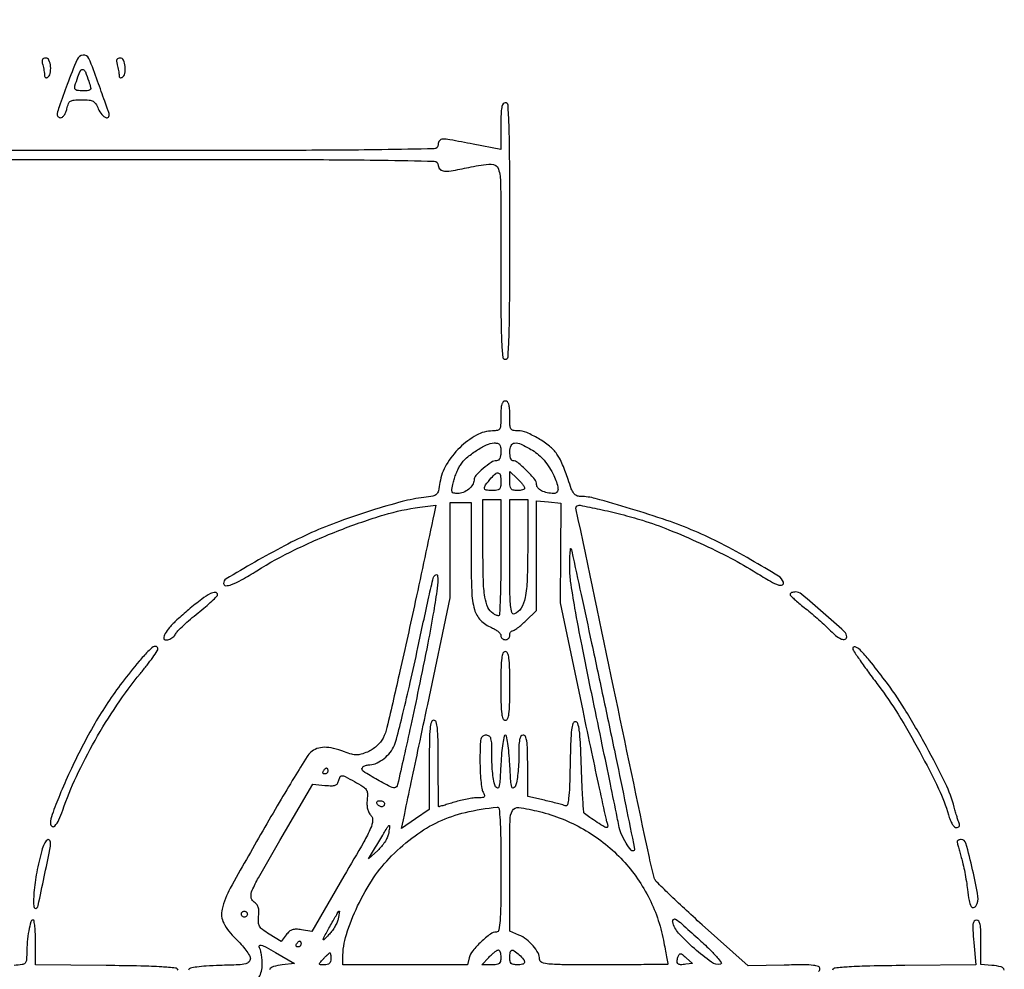
# Model space of a CAD drawing. Extents: x 3 to 208, y 2 to 295.
# Drawn here: x 85 to 113, y 76 to 103 of the extents above; entities that cross this region are included whole.
import ezdxf

# ---------------------------------------------------------------- set-up
doc = ezdxf.new("R2010")
doc.units = 0
doc.header["$MEASUREMENT"] = 0

msp = doc.modelspace()

# ---------------------------------------------------------------- linework, layer by layer
for points in [[(107.654167, 76.292695, 0.282399), (107.6958, 76.36053, 0.302814), (107.65067, 76.428215, 0.071937), (107.512556, 76.463632, 0.028099), (107.243886, 76.477404, 0.00377), (106.677482, 76.47032), (105.659165, 76.449903), (104.353198, 77.617233, -0.00401), (103.849804, 78.074504, -0.006035), (103.419005, 78.481924, -0.002683), (103.058826, 78.834654, -0.126716), (103.006879, 78.921632, -0.019701), (102.856476, 79.518349, -0.000155), (101.841002, 84.348923, -0.000015), (100.774721, 89.429765, -0.253274), (100.790297, 89.482097, -0.248934), (100.89099, 89.512963, -0.004742), (101.444847, 89.400698, -0.011331), (102.051655, 89.257252, -0.010956), (102.658234, 89.08499, -0.02095), (103.41294, 88.81759, -0.012176), (104.295929, 88.437218, -0.012144), (105.166894, 88.010684, -0.019421), (105.886196, 87.600253, 0.008806), (106.291515, 87.357433, 0.04603), (106.527735, 87.249059, 0.205336), (106.629799, 87.255897, 0.370878), (106.659454, 87.328338, 0.177626), (106.520125, 87.503003, 0.005751), (105.733936, 87.968278, 0.011905), (104.894733, 88.42572, 0.018062), (104.1426, 88.779018, 0.018285), (103.353355, 89.081921, 0.008831), (102.32315, 89.414453, 0.006253), (101.323385, 89.704166, 0.06749), (100.907194, 89.7606, -0.102055), (100.795129, 89.783714, -0.134212), (100.713881, 89.848566, -0.069379), (100.643103, 89.980691, -0.012307), (100.552273, 90.24705, 0.0149), (100.481775, 90.450328, 0.01296), (100.396173, 90.65885, 0.013142), (100.30884, 90.843521, 0.037005), (100.235195, 90.965824, 0.070398), (100.026786, 91.18662, 0.035252), (99.710028, 91.404823, 0.034913), (99.376672, 91.571207, 0.098603), (99.122617, 91.6218, -0.053465), (98.991731, 91.635836, -0.220442), (98.929811, 91.682674, -0.11271), (98.902682, 91.782725, -0.010077), (98.8974, 92.0448, 0.014068), (98.891542, 92.252957, 0.058865), (98.869905, 92.37615, 0.122766), (98.830313, 92.442838, 0.200296), (98.7705, 92.4678, 0.200296), (98.710687, 92.442838, 0.122766), (98.671095, 92.37615, 0.058865), (98.649458, 92.252957, 0.014068), (98.6436, 92.0448, -0.010032), (98.638298, 91.780576, -0.115847), (98.610748, 91.681335, -0.220125), (98.547609, 91.634717, -0.049209), (98.41095, 91.620408, 0.126764), (97.953586, 91.499638, 0.065969), (97.477908, 91.143925, 0.064223), (97.096322, 90.660977, 0.098205), (96.916551, 90.160162, -0.018331), (96.871534, 89.920285, -0.150149), (96.816822, 89.824781, -0.142477), (96.71669, 89.773988, -0.015963), (96.461672, 89.73428, 0.03365), (95.846491, 89.616083, 0.011696), (94.978391, 89.365999, 0.011849), (94.065049, 89.055631, 0.017244), (93.276956, 88.735586, 0.015142), (92.510024, 88.364623, 0.010393), (91.662596, 87.899923, 0.003535), (90.848579, 87.423585, 0.264492), (90.7758, 87.295627, 0.409678), (90.838694, 87.231749, 0.09508), (91.002939, 87.260633, 0.038991), (91.2876, 87.395208, 0.010069), (91.723516, 87.656327, -0.027645), (92.805379, 88.253765, -0.019466), (94.080144, 88.808349, -0.019697), (95.336228, 89.241446, -0.041306), (96.345833, 89.456722), (96.797566, 89.51464), (96.747906, 89.27807, -0.001362), (96.217598, 86.78557, -0.002684), (95.780191, 84.808436, -0.001218), (95.413461, 83.210007, -0.062402), (95.303381, 82.910864, -0.051984), (95.225936, 82.792946, -0.038881), (95.118456, 82.680479, -0.038286), (94.992642, 82.584074, -0.045407), (94.860329, 82.514088, -0.025094), (94.678689, 82.448689, -0.076557), (94.54933, 82.430115, -0.070066), (94.414128, 82.450564, -0.0187), (94.207469, 82.520753, 0.031586), (93.893531, 82.618436, 0.063525), (93.636157, 82.647285, 0.081632), (93.42487, 82.609239, 0.096473), (93.250293, 82.50615, 0.072177), (93.147601, 82.38446, 0.001965), (92.781093, 81.790541, 0.004032), (92.357745, 81.085736, 0.002749), (91.887321, 80.277935, 0.004037), (90.967509, 78.647984, 0.064525), (90.734776, 78.059877, 0.18654), (90.783379, 77.659788, 0.079998), (91.1142, 77.224058, -0.019185), (91.276155, 77.057263, -0.02381), (91.412944, 76.889725, -0.023153), (91.51233, 76.741543, -0.13697), (91.5372, 76.65246, -0.193179), (91.50022, 76.560317, -0.147971), (91.404805, 76.506485, -0.043979), (91.197597, 76.478982, -0.00401), (90.676921, 76.46021, 0.007237), (90.282896, 76.443456, 0.02177), (90.01517, 76.416459, 0.025935), (89.83591, 76.380887, 0.256094), (89.781571, 76.33035, 0.409589)], [(76.822942, 99.31679, -0.000244), (84.2193, 99.3204, -0.00017), (92.62051, 99.317551, -0.003175), (95.264888, 99.298967, -0.003069), (96.751253, 99.269955, -0.406719), (96.867, 99.1512, 0.216869), (96.917788, 99.039613, 0.169374), (97.042805, 98.989537, 0.057241), (97.294101, 99.006887, 0.008305), (97.7976, 99.1089, -0.040767), (98.372664, 99.187023, -0.341669), (98.574629, 99.047384, -0.07567), (98.637771, 98.646817, -0.001323), (98.6436, 96.444, 0.001237), (98.647515, 94.861016, 0.01012), (98.665711, 94.13865, 0.013583), (98.696194, 93.71944, 0.38529), (98.7705, 93.6522, 0.394238), (98.846683, 93.723323, 0.008452), (98.875512, 94.27965, 0.007792), (98.893558, 95.215218, 0.000926), (98.8974, 97.29, 0.000926), (98.893558, 99.364782, 0.007792), (98.875512, 100.30035, 0.008452), (98.846683, 100.856677, 0.394238), (98.7705, 100.9278, 0.256087), (98.707447, 100.893239, 0.095056), (98.668794, 100.796028, 0.040062), (98.648589, 100.611106, 0.007187), (98.6436, 100.26407), (98.6436, 99.600339), (97.86105, 99.752001, 0.002348), (97.195219, 99.8778, 0.047709), (96.990892, 99.895558, 0.233856), (96.902869, 99.851054, 0.162209), (96.867, 99.7434, -0.406719), (96.751253, 99.624645, -0.003069), (95.264888, 99.595633, -0.003175), (92.62051, 99.577049, -0.00017), (84.2193, 99.5742, -0.000244), (76.822942, 99.57781, -0.002317)], [(89.485697, 76.33035, 0.29601), (89.415542, 76.386373, 0.008831), (89.023323, 76.41806, 0.010466), (88.435456, 76.442778, 0.002441), (87.448247, 76.458781), (85.446, 76.481462), (85.446, 77.114431, 0.010903), (85.440707, 77.357113, 0.018012), (85.4244, 77.561465, 0.012302), (85.40164, 77.722681, 0.366712), (85.372469, 77.7474, 0.339108), (85.309834, 77.6994, 0.018968), (85.251493, 77.444627, 0.024797), (85.208232, 77.132211, 0.021261), (85.193131, 76.800514, -0.022418), (85.183802, 76.605536, -0.180719), (85.145441, 76.526165, -0.157644), (85.061714, 76.48569, -0.016003), (84.839225, 76.462114, 0.031904)], [(112.924315, 76.3296, 0.290272), (112.839461, 76.418546, 0.039926), (112.57491, 76.462357), (112.2642, 76.488614), (112.2642, 77.118007, 0.007548), (112.259188, 77.44999, 0.043564), (112.238667, 77.624189, 0.106778), (112.198707, 77.714376, 0.239678), (112.133772, 77.7474, 0.236767), (112.070073, 77.715445, 0.132241), (112.03731, 77.632914, 0.045254), (112.033208, 77.465468, 0.006104), (112.0607, 77.114458), (112.118056, 76.481517), (110.104281, 76.458808, 0.002424), (109.111088, 76.442792, 0.01041), (108.519992, 76.418074, 0.008752), (108.125545, 76.386405, 0.296189), (108.055303, 76.33035, 0.480882)], [(91.231476, 75.908799, -0.000256), (88.881331, 73.78137, -0.000116)], [(91.782053, 76.11943, 0.124096), (91.8756, 76.490538, 0.021898), (91.869437, 76.631198, 0.020129), (91.850976, 76.774828, 0.020594), (91.824071, 76.901509, 0.06031), (91.791772, 76.984557, -0.335747), (91.7986, 77.027842, -0.279977), (91.845224, 77.038294, -0.042726), (91.983637, 76.977997, -0.006499), (92.247, 76.830946), (92.786057, 76.5207), (92.443148, 76.4784, 0.039776), (92.193922, 76.427296, 0.180764), (92.077039, 76.340376, 0.450846)]]:
    msp.add_lwpolyline(points, format="xyb")
for points in [[(86.343697, 101.449734, 0.001763), (86.112884, 100.81447, 0.037847), (86.059807, 100.62218, 0.227834), (86.080996, 100.540684, 0.22058), (86.158378, 100.5048, 0.177007), (86.208468, 100.523106, 0.066074), (86.259629, 100.579354, 0.054928), (86.304105, 100.661474, 0.042631), (86.3343, 100.7586, -0.040378), (86.378685, 100.903666, -0.163697), (86.43755, 100.97325, -0.119383), (86.537751, 101.00496, -0.017216), (86.753758, 101.0124, -0.020768), (86.962791, 101.003714, -0.103645), (87.074658, 100.970378, -0.130408), (87.150596, 100.898849, -0.04083), (87.2226, 100.7586, 0.077026), (87.322481, 100.594384, 0.13357), (87.452914, 100.504183, 0.413531), (87.523555, 100.537852, 0.17927), (87.522063, 100.65285, -0.005969), (87.487111, 100.7469, -0.000585), (87.40578, 100.974859, -0.00074), (87.309551, 101.24685, -0.000586), (87.206306, 101.54115, 0.015605), (86.958803, 102.184155, 0.330761), (86.792737, 102.28219, 0.2726), (86.62294, 102.156335, 0.012163)], [(85.646478, 102.00645, -0.012124), (85.666093, 101.925452, -0.010447), (85.682844, 101.839485, -0.010571), (85.694762, 101.760849, -0.02972), (85.698645, 101.705357, 0.082741), (85.705452, 101.666978, 0.159285), (85.724312, 101.642504, 0.180417), (85.752092, 101.635667, 0.109916), (85.7844, 101.6469, 0.208743), (85.86096, 101.757463, 0.072289), (85.870826, 101.955627, 0.078336), (85.82457, 102.136072, 0.299368), (85.732233, 102.1968, 0.089952), (85.67135, 102.185758, 0.199763), (85.637587, 102.154102, 0.136451), (85.628916, 102.097517, 0.035681)], [(87.761478, 102.00645, -0.012124), (87.781093, 101.925452, -0.010447), (87.797844, 101.839485, -0.010571), (87.809762, 101.760849, -0.02972), (87.813645, 101.705357, 0.082741), (87.820452, 101.666978, 0.159285), (87.839312, 101.642504, 0.180417), (87.867092, 101.635667, 0.109916), (87.8994, 101.6469, 0.208743), (87.97596, 101.757463, 0.072289), (87.985826, 101.955627, 0.078336), (87.93957, 102.136072, 0.299368), (87.847233, 102.1968, 0.089952), (87.78635, 102.185758, 0.199763), (87.752587, 102.154102, 0.136451), (87.743916, 102.097517, 0.035681)], [(86.952853, 101.54115, -0.01287), (87.006812, 101.364415, -0.200423), (86.99908, 101.302886, -0.24766), (86.950883, 101.272358, -0.01977), (86.795199, 101.2662, -0.028282), (86.618839, 101.276184, -0.282216), (86.563027, 101.319789, -0.167787), (86.560847, 101.407077, -0.009867), (86.647375, 101.661988, -0.02977), (86.726936, 101.846811, -0.388283), (86.791058, 101.871243, -0.207818), (86.856993, 101.805164, -0.013112)], [(98.6436, 91.0296, -0.034397), (98.63611, 90.920857, -0.07651), (98.612416, 90.84153, -0.115699), (98.574034, 90.793416, -0.168331), (98.523191, 90.7758, 0.150047), (98.372116, 90.729419, 0.028668), (98.141355, 90.552876, 0.027129), (97.932927, 90.352931, 0.190226), (97.8822, 90.224422, -0.143643), (97.843919, 90.09392, -0.07848), (97.732099, 89.968291, -0.074143), (97.578895, 89.876697, -0.098018), (97.419766, 89.8452, -0.045292), (97.309183, 89.855238, -0.250098), (97.263919, 89.891186, -0.145283), (97.255077, 89.963953, -0.01355), (97.290431, 90.14321, -0.023813), (97.326169, 90.272621, -0.016501), (97.37824, 90.415247, -0.016678), (97.437496, 90.549227, -0.032581), (97.494975, 90.650814, -0.06887), (97.673253, 90.855083, -0.033982), (97.948547, 91.063398, -0.033314), (98.238108, 91.226597, -0.10551), (98.45325, 91.278423, -0.060086), (98.550992, 91.269219, -0.177801), (98.607002, 91.233646, -0.134726), (98.635783, 91.162661, -0.029348)], [(99.537492, 91.073096, -0.089937), (99.869844, 90.787728, -0.055542), (100.149002, 90.353114, -0.079796), (100.264137, 89.981871, -0.459587), (100.14525, 89.846355, -0.048376), (99.95794, 89.866588, -0.069241), (99.800783, 89.92263, -0.08973), (99.695526, 90.004284, -0.185079), (99.6588, 90.100103, 0.176716), (99.605944, 90.244984, 0.02219), (99.376053, 90.494737, 0.022253), (99.124896, 90.723108, 0.175112), (98.979056, 90.7758, -0.260312), (98.947654, 90.793337, -0.060293), (98.921387, 90.850354, -0.047361), (98.903337, 90.932367, -0.030502), (98.8974, 91.0296, -0.10272), (98.934233, 91.206995, -0.280396), (99.034728, 91.277923, -0.129057), (99.21717, 91.243054, -0.02114)], [(98.6436, 90.1836, -0.030851), (98.634741, 90.040156, -0.16954), (98.600884, 89.971692, -0.1661), (98.531342, 89.938402, -0.029326), (98.384807, 89.9298, -0.044204), (98.225237, 89.943935, -0.354469), (98.180318, 89.995901, -0.173147), (98.209931, 90.087902, -0.013821), (98.37348, 90.28935, -0.039995), (98.497011, 90.411866, -0.275272), (98.57794, 90.425266, -0.267183), (98.630033, 90.360248, -0.038346)], [(99.3204, 89.999653, -0.256354), (99.305667, 89.972806, -0.06208), (99.258272, 89.950319, -0.048467), (99.189924, 89.934882, -0.03133), (99.1089, 89.9298, -0.048665), (98.995598, 89.940854, -0.179175), (98.935207, 89.977805, -0.141167), (98.905201, 90.051506, -0.026545), (98.8974, 90.198347), (98.8974, 90.466894), (99.1089, 90.2682, -0.016233), (99.189893, 90.187004, -0.021145), (99.258272, 90.107353, -0.019347), (99.308812, 90.037807, -0.148512)], [(98.6436, 88.0263, -0.003605), (98.63904, 87.393818, -0.006014), (98.624962, 86.86158, -0.00145), (98.605939, 86.402068, -0.407242), (98.58015, 86.377895, -0.066442), (98.549363, 86.382646, -0.024832), (98.507995, 86.397068, -0.024082), (98.463912, 86.41746, -0.026836), (98.423615, 86.441345, -0.142684), (98.275852, 86.617271, -0.064975), (98.190523, 86.908097, -0.032738), (98.146931, 87.39022, -0.00618), (98.136, 88.274538), (98.136, 89.676), (98.3898, 89.676), (98.6436, 89.676)], [(99.405, 88.318199, -0.00839), (99.389684, 87.405486, -0.04102), (99.3302, 86.892996, -0.082622), (99.216247, 86.592454, -0.170912), (99.027429, 86.431807, -0.441799), (98.956053, 86.467671, -0.048016), (98.919579, 86.671357, -0.018304), (98.901197, 87.082939, -0.002007), (98.8974, 88.028955), (98.8974, 89.676), (99.1512, 89.676), (99.405, 89.676)], [(100.331539, 88.160944), (100.321773, 86.748804), (100.964831, 83.688935, 0.000658), (101.214906, 82.506731, 0.001028), (101.433592, 81.489853, 0.000266), (101.626918, 80.602083, 0.037882), (101.657596, 80.499534, -0.038627), (101.672372, 80.449872, -0.07187), (101.67524, 80.40805, -0.117745), (101.666422, 80.380467, -0.262535), (101.647861, 80.37, -0.137693), (101.589903, 80.386269, -0.004277), (101.378037, 80.517887, -0.009249), (101.168738, 80.655892, -0.019384), (101.0124, 80.77234, -0.208667), (100.994551, 80.806591, -0.001214), (100.9701, 81.173449, -0.004795), (100.947066, 81.59543, -0.002999), (100.9278, 82.089887, 0.003264), (100.900402, 82.78356, 0.021272), (100.869541, 83.131198, 0.042223), (100.827707, 83.322333, 0.328873), (100.7586, 83.3733, 0.325386), (100.690414, 83.323672, 0.047326), (100.651065, 83.145948, 0.02259), (100.625424, 82.81846, 0.003396), (100.608178, 82.159609, -0.003491), (100.591481, 81.526357, -0.020783), (100.566736, 81.196621, -0.041863), (100.53068, 81.018879, -0.438616), (100.471276, 80.989426, 0.02443), (100.401576, 81.012335, 0.003219), (100.251245, 81.052692, 0.003731), (100.07218, 81.098104, 0.003119), (99.881448, 81.143704), (99.405, 81.254474), (99.405, 82.123537, 0.004982), (99.400357, 82.589522, 0.031277), (99.380762, 82.826606, 0.074217), (99.343084, 82.951428, 0.290122), (99.2781, 82.9926, 0.251418), (99.215301, 82.958892, 0.097765), (99.176543, 82.864773, 0.04139), (99.156244, 82.685883, 0.007565), (99.1512, 82.352538, -0.014719), (99.14352, 82.091702, -0.017161), (99.12045, 81.844863, -0.016893), (99.086903, 81.638681, -0.081356), (99.04545, 81.527688, -0.232046), (98.992216, 81.491659, -0.388644), (98.950829, 81.520119, -0.040646), (98.924629, 81.698539, -0.003341), (98.8974, 82.168498, 0.009192), (98.874944, 82.490745, 0.01614), (98.8429, 82.755972, 0.010362), (98.806398, 82.964564, 0.35848), (98.7705, 82.994097, 0.35848), (98.734602, 82.964564, 0.010362), (98.6981, 82.755972, 0.01614), (98.666056, 82.490745, 0.009192), (98.6436, 82.168498, -0.003341), (98.616371, 81.698539, -0.040646), (98.590171, 81.520119, -0.388644), (98.548784, 81.491659, -0.232046), (98.49555, 81.527688, -0.081356), (98.454097, 81.638681, -0.016893), (98.42055, 81.844863, -0.017161), (98.39748, 82.091702, -0.014719), (98.3898, 82.352538, 0.005829), (98.385349, 82.734265, 0.058848), (98.363059, 82.891442, 0.179896), (98.311554, 82.964445, 0.151234), (98.2206, 82.9926, 0.166372), (98.129069, 82.961277, 0.172164), (98.077488, 82.880867, 0.052565), (98.05563, 82.705987, 0.004828), (98.0514, 82.267938, 0.011079), (98.057815, 81.978487, 0.01349), (98.077126, 81.708077, 0.012056), (98.104788, 81.48317, 0.08644), (98.138977, 81.379638, -0.036827), (98.179729, 81.287834, -0.283464), (98.170415, 81.243761, -0.187693), (98.121286, 81.220692, -0.016987), (97.983222, 81.216, 0.034853), (97.861473, 81.207503, 0.012412), (97.689377, 81.178992, 0.012247), (97.50144, 81.138248, 0.014138), (97.324596, 81.090016, -0.001133), (97.163889, 81.041661, -0.001762), (97.02508, 81.00077, -0.000497), (96.904096, 80.965724, -0.059494), (96.88815, 80.963116, -0.421509), (96.879485, 80.971262, -0.000294), (96.873213, 81.322812, -0.002698), (96.86852, 81.718584, -0.001616), (96.867, 82.1889, 0.003213), (96.862672, 82.862421, 0.022561), (96.843662, 83.19, 0.049302), (96.807747, 83.365723, 0.328801), (96.7401, 83.4156, 0.331849), (96.672205, 83.364962, 0.047324), (96.636472, 83.183627, 0.021906), (96.617505, 82.846388, 0.003094), (96.6132, 82.150664), (96.6132, 80.885728), (96.219295, 80.614715), (95.82539, 80.343701), (95.877744, 80.589501, 0.000495), (95.915977, 80.769882, 0.000011), (96.102029, 81.652049, 0.000025), (96.31961, 82.684079, 0.000017), (96.567749, 83.861523), (97.2054, 86.887745), (97.2054, 88.239573), (97.2054, 89.5914), (97.5015, 89.5914), (97.7976, 89.5914), (97.797916, 88.13205, 0.008699), (97.816601, 87.071411, 0.059209), (97.896432, 86.554712, 0.125538), (98.069953, 86.252591, 0.1021), (98.379794, 86.042344, -0.035185), (98.480764, 85.991936, -0.043723), (98.566107, 85.930909, -0.049655), (98.625541, 85.868801, -0.167587), (98.6436, 85.816436, 0.107993), (98.653325, 85.771937, 0.099631), (98.680877, 85.734062, 0.095606), (98.722053, 85.708666, 0.090751), (98.7705, 85.6998, 0.099038), (98.81893, 85.709488, 0.097945), (98.860123, 85.737077, 0.097945), (98.887712, 85.77827, 0.099038), (98.8974, 85.8267, -0.060025), (98.903247, 85.875229, -0.078813), (98.920482, 85.916323, -0.097007), (98.946006, 85.943842, -0.158703), (98.975976, 85.9536, 0.148446), (99.021503, 85.967421, 0.01326), (99.12022, 86.037301, 0.016366), (99.235227, 86.129402, 0.012041), (99.356676, 86.238539), (99.6588, 86.523479), (99.6588, 88.080825), (99.6588, 89.638171), (100.000053, 89.605628), (100.341305, 89.573084)], [(101.565088, 83.979149, -0.001012), (101.906852, 82.359673, -0.00167), (102.188271, 80.98982, -0.000134), (102.436002, 79.761479, -0.251123), (102.424544, 79.723544, -0.444582), (102.342523, 79.727753, -0.033051), (102.196875, 79.933172, -0.035584), (102.061427, 80.193631, -0.057345), (101.989081, 80.432714, 0.005684), (101.945188, 80.66015, 0.000171), (101.751268, 81.605358, 0.000339), (101.521714, 82.718476, 0.000234), (101.260427, 83.97816, -0.002078), (100.946238, 85.521476, -0.005978), (100.745548, 86.59552, -0.007485), (100.624122, 87.358627, -0.038607), (100.596079, 87.78516, -0.005303), (100.600875, 88.001858, -0.011218), (100.61014, 88.169609, -0.014507), (100.621812, 88.278665, -0.778634), (100.634568, 88.2801, -0.036602), (100.654961, 88.210873, -0.000061), (100.92103, 86.981798, -0.000473), (101.218252, 85.601693, -0.000293)], [(96.310397, 84.315584, -0.001599), (96.089025, 83.26826, -0.002552), (95.892415, 82.374805, -0.000519), (95.714714, 81.590259, -0.127998), (95.681746, 81.526684, -0.336639), (95.564335, 81.504304, -0.012711), (95.144222, 81.726512, -0.012684), (94.738205, 81.968405, -0.411552), (94.714692, 82.070077, -0.093223), (94.741422, 82.099382, -0.052965), (94.782734, 82.124121, -0.050361), (94.831296, 82.140923, -0.058183), (94.879912, 82.1466, 0.092088), (95.07847, 82.183482, 0.062311), (95.281919, 82.292465, 0.058882), (95.463768, 82.456476, 0.061968), (95.598786, 82.655741, 0.055042), (95.681496, 82.874305, 0.002816), (95.866337, 83.609961, 0.004462), (96.073717, 84.489289, 0.003219), (96.289951, 85.473606, -0.001133), (96.600627, 86.91653, -0.013563), (96.736933, 87.470014, -0.230883), (96.799857, 87.54141, -0.517895), (96.850354, 87.50967, -0.046946), (96.836346, 87.15869, -0.008438), (96.738074, 86.511046, -0.006931), (96.57182, 85.604249, -0.002479)], [(89.787345, 86.551, 0.009991), (89.454708, 86.259451, 0.029887), (89.24393, 86.042686, 0.044322), (89.12124, 85.871933, 0.134417), (89.0838, 85.735181, 0.391468), (89.123744, 85.691981, 0.109749), (89.223418, 85.706062, 0.072625), (89.341352, 85.771098, 0.108027), (89.417618, 85.860438, -0.071272), (89.481324, 85.947137, -0.010025), (89.640339, 86.1028, -0.011272), (89.837633, 86.280127, -0.00937), (90.055094, 86.459922, 0.008012), (90.266435, 86.633694, 0.012033), (90.444595, 86.792569, 0.006979), (90.58736, 86.929972, 0.200258), (90.6066, 86.976084, 0.402895), (90.546013, 87.039069, 0.130083), (90.406838, 87.007959, 0.044207), (90.159825, 86.850681, 0.011087)], [(106.8498, 86.986184, 0.197926), (106.865829, 86.947277, 0.009692), (106.967843, 86.848395, 0.01449), (107.097676, 86.73419, 0.00984), (107.25165, 86.611503, -0.010162), (107.426775, 86.471778, -0.006852), (107.621098, 86.305608, -0.006903), (107.804699, 86.139649, -0.013608), (107.945046, 86.001918, 0.027898), (108.140355, 85.820907, 0.069799), (108.305498, 85.719141, 0.178869), (108.409363, 85.713016, 0.330198), (108.4572, 85.777554, 0.211573), (108.391157, 85.926644, 0.004627), (107.78562, 86.465883, 0.005206), (107.174965, 86.988515, 0.175651), (106.99785, 87.05311, 0.043461), (106.941173, 87.048286, 0.06328), (106.89329, 87.03357, 0.083052), (106.860878, 87.011856, 0.206563)], [(88.383053, 85.08645, 0.012246), (87.900649, 84.486544, 0.016164), (87.492781, 83.915758, 0.016247), (87.124253, 83.322194, 0.012581), (86.760748, 82.653587, 0.009009), (86.418634, 81.95395, 0.011544), (86.130459, 81.297559, 0.009652), (85.914222, 80.742204, 0.088228), (85.869, 80.487919, 0.248338), (85.912548, 80.405647, 0.370494), (85.988955, 80.414278, 0.077162), (86.106283, 80.587756, 0.028254), (86.217581, 80.863087, -0.027474), (86.6022, 81.818845, -0.019685), (87.131042, 82.84241, -0.019337), (87.752975, 83.845686, -0.022863), (88.418917, 84.741399, 0.006863), (88.60884, 84.980483, 0.01001), (88.768993, 85.196686, 0.005922), (88.896834, 85.381286, 0.149563), (88.9146, 85.439349, 0.306976), (88.870807, 85.503957, 0.246177), (88.78523, 85.495082, 0.058597), (88.626272, 85.360335, 0.01221)], [(108.6264, 85.452181, 0.149541), (108.645452, 85.389905, 0.002852), (108.838422, 85.107518, 0.006652), (109.071564, 84.779893, 0.004374), (109.348178, 84.408781, -0.024772), (109.912647, 83.583244, -0.013425), (110.527541, 82.517632, -0.012988), (111.061972, 81.466934, -0.04112), (111.341523, 80.72955, 0.026871), (111.391319, 80.586003, 0.043418), (111.450351, 80.471051, 0.053636), (111.511581, 80.393504, 0.201478), (111.567542, 80.37, 0.097559), (111.612866, 80.378928, 0.157239), (111.642674, 80.404083, 0.148389), (111.653204, 80.443143, 0.08397), (111.643437, 80.491609, -0.015276), (111.619838, 80.559212, -0.003479), (111.584184, 80.675149, -0.003597), (111.54495, 80.809465, -0.003492), (111.507254, 80.945658, 0.04732), (111.254027, 81.623338, 0.011937), (110.713919, 82.670883, 0.01278), (110.094631, 83.738889, 0.024896), (109.53792, 84.55121, 0.005834), (109.100158, 85.112631, 0.02933), (108.833947, 85.408565, 0.109008), (108.691803, 85.498162, 0.519359)], [(98.6436, 84.3885, 0.004301), (98.648127, 83.86229, 0.028132), (98.667509, 83.5989, 0.065619), (98.70467, 83.459629, 0.303591), (98.7705, 83.4156, 0.303591), (98.83633, 83.459629, 0.065619), (98.873491, 83.5989, 0.028132), (98.892873, 83.86229, 0.004301), (98.8974, 84.3885, 0.004301), (98.892873, 84.91471, 0.028132), (98.873491, 85.1781, 0.065619), (98.83633, 85.317371, 0.303591), (98.7705, 85.3614, 0.303591), (98.70467, 85.317371, 0.065619), (98.667509, 85.1781, 0.028132), (98.648127, 84.91471, 0.004301)], [(94.851755, 81.165977, 0.035526), (94.845453, 81.026629, 0.051795), (94.861294, 80.904815, 0.058399), (94.899315, 80.80049, 0.067455), (94.959105, 80.713257, -0.213313), (95.00674, 80.567187, -0.078576), (94.949321, 80.353001, -0.024778), (94.756042, 79.970891, -0.001982), (94.192351, 78.990492), (93.2837, 77.424522), (92.99157, 77.471928, 0.030464), (92.835012, 77.487631, 0.089771), (92.728288, 77.472591, 0.103283), (92.642254, 77.42277, 0.04849), (92.554859, 77.327659), (92.410278, 77.135984), (92.074276, 77.348093, -0.018909), (91.882923, 77.47926, -0.099133), (91.797846, 77.57348, -0.125679), (91.765806, 77.682119, -0.038257), (91.772676, 77.854873, 0.031184), (91.780866, 78.006771, 0.081247), (91.762342, 78.114291, 0.097565), (91.713316, 78.198491, 0.05957), (91.627322, 78.27545, -0.23236), (91.556539, 78.404049, -0.114535), (91.591061, 78.592132, -0.027526), (91.769259, 78.947644, -0.001596), (92.376763, 80.001637), (93.305958, 81.601919), (93.653739, 81.568753, 0.016922), (93.846321, 81.556945, 0.095402), (93.9475, 81.573567, 0.16336), (94.007898, 81.622102, 0.078722), (94.048207, 81.714114, -0.058957), (94.087968, 81.815557, -0.299107), (94.138729, 81.843169, -0.099252), (94.225797, 81.818043, -0.004909), (94.490598, 81.677272, -0.013995), (94.72702, 81.539883, -0.100691), (94.822554, 81.449967, -0.144569), (94.858493, 81.344298, -0.039245)], [(93.7368, 81.9774, -0.105053), (93.729942, 81.94512, -0.099167), (93.710482, 81.917651, -0.09642), (93.681407, 81.89924, -0.093332), (93.647207, 81.8928, -0.108972), (93.617179, 81.899423, -0.182303), (93.599291, 81.917651, -0.161196), (93.596659, 81.945074, -0.082592), (93.6099, 81.9774, -0.029505), (93.632657, 82.009783, -0.035638), (93.657786, 82.037149, -0.038439), (93.681665, 82.056455, -0.151918), (93.699493, 82.062, -0.210953), (93.713759, 82.055701, -0.081139), (93.725841, 82.037149, -0.061769), (93.734064, 82.009789, -0.042167)], [(95.3442, 81.0468, -0.092995), (95.338141, 81.014505, -0.096318), (95.320815, 80.987051, -0.099231), (95.294967, 80.968677, -0.105429), (95.264593, 80.9622, -0.089642), (95.230281, 80.968401, -0.053229), (95.193011, 80.987051, -0.051032), (95.158605, 81.014439, -0.06081), (95.1327, 81.0468, -0.139169), (95.123568, 81.078918, -0.191142), (95.134517, 81.106549, -0.138808), (95.165639, 81.125202, -0.066118), (95.212307, 81.1314, -0.062283), (95.262738, 81.125094, -0.080552), (95.305456, 81.106549, -0.097988), (95.334046, 81.079065, -0.153634)], [(98.6436, 79.1856, -0.002124), (98.639436, 78.205481, -0.015292), (98.620974, 77.733282, -0.026033), (98.588368, 77.466712, -0.364188), (98.519644, 77.409, 0.161494), (98.347715, 77.351982, 0.028638), (98.084132, 77.130999, 0.030634), (97.844853, 76.876498, 0.112325), (97.745375, 76.680474), (97.694657, 76.4784), (95.927229, 76.4784), (94.1598, 76.4784), (94.1598, 76.672126, -0.076255), (94.261481, 77.334972, -0.035379), (94.58139, 78.147316, -0.034811), (95.032871, 78.944175, -0.050506), (95.544639, 79.569324, -0.036838), (96.208619, 80.140296, -0.05103), (96.883825, 80.540105, -0.049955), (97.637261, 80.800546, -0.03339), (98.53785, 80.951646, -0.410675), (98.593757, 80.906447, -0.012942), (98.621317, 80.585617, -0.012404), (98.639043, 80.079386, -0.002549)], [(99.737995, 80.8256, -0.069882), (100.988409, 80.325094, -0.071018), (102.044914, 79.501614, -0.071625), (102.821763, 78.422411, -0.07309), (103.25593, 77.175196, -0.000556), (103.303941, 76.922775, -0.000885), (103.344386, 76.706745, -0.000168), (103.379666, 76.516081, -0.045518), (103.381186, 76.49955, -0.410857), (103.372612, 76.490866, -0.000133), (102.846894, 76.484613, -0.001817), (102.259757, 76.47992, -0.00109), (101.5623, 76.4784, -0.001539), (100.42873, 76.481889, -0.020097), (100.008352, 76.501385, -0.065068), (99.806954, 76.545679, -0.31602), (99.7434, 76.636191, 0.122487), (99.698716, 76.815858, 0.055429), (99.561186, 77.017636, 0.052484), (99.368191, 77.199938, 0.064927), (99.154067, 77.323212), (98.8974, 77.429527), (98.8974, 79.195864, -0.002507), (98.904339, 80.579875, -0.117073), (98.971747, 80.851659, -0.322207), (99.15043, 80.942693, -0.022251)], [(95.45526, 80.187459, -0.067653), (95.420492, 80.084246, -0.029255), (95.348475, 79.958031, -0.028286), (95.254966, 79.830736, -0.033427), (95.152398, 79.722159), (94.892735, 79.4817), (95.09241, 79.8201, -0.000642), (95.321966, 80.208003, -0.008152), (95.410842, 80.352333, -0.013939), (95.462289, 80.428162, -0.466055), (95.481577, 80.429603, -0.216655), (95.486835, 80.415035, -0.006981), (95.48081, 80.351336, -0.012296), (95.470593, 80.274877, -0.008095)], [(85.62267, 79.723456, 0.020336), (85.479031, 79.106476, 0.025594), (85.398985, 78.525398, 0.036174), (85.393661, 78.128116, 0.64708), (85.482679, 78.094279, 0.145108), (85.519451, 78.162041, 0.000642), (85.690811, 78.975156, 0.001604), (85.849593, 79.745727, 0.050043), (85.869, 79.939139, 0.200438), (85.836663, 80.016566, 0.39325), (85.775221, 80.018421, 0.103485), (85.689824, 79.905006, 0.042466)], [(111.588316, 79.96815, 0.056634), (111.593626, 79.92675, 0.003847), (111.622859, 79.811508, 0.005472), (111.660358, 79.674444, 0.004075), (111.704623, 79.524, -0.017504), (111.75324, 79.340723, -0.008126), (111.804095, 79.09981, -0.008039), (111.849367, 78.844818, -0.011101), (111.881214, 78.61455, 0.015232), (111.927423, 78.299627, 0.080697), (111.984899, 78.135683, 0.332608), (112.053451, 78.104214, 0.204113), (112.12961, 78.157958, 0.184183), (112.179023, 78.415873, 0.012182), (112.026646, 79.170065, 0.009604), (111.838919, 79.927576, 0.339361), (111.703305, 80.0316, 0.052842), (111.659027, 80.026907, 0.073392), (111.621716, 80.012962, 0.094024), (111.596841, 79.992359, 0.178361)], [(91.4526, 77.9166, -0.099038), (91.446141, 77.884313, -0.097945), (91.427749, 77.856851, -0.097945), (91.400287, 77.838459, -0.099038), (91.368, 77.832, -0.099038), (91.335713, 77.838459, -0.097945), (91.308251, 77.856851, -0.097945), (91.289859, 77.884313, -0.099038), (91.2834, 77.9166, -0.099038), (91.289859, 77.948887, -0.097945), (91.308251, 77.976349, -0.097945), (91.335713, 77.994741, -0.099038), (91.368, 78.0012, -0.099038), (91.400287, 77.994741, -0.097945), (91.427749, 77.976349, -0.097945), (91.446141, 77.948887, -0.099038)], [(94.02439, 77.76855, -0.051459), (93.988531, 77.664211, -0.026563), (93.923879, 77.542113, -0.026095), (93.843333, 77.422403, -0.035699), (93.758101, 77.3244, -0.00586), (93.620679, 77.190639, -0.708126), (93.60534, 77.198472, -0.091071), (93.622422, 77.250841, -0.001168), (93.789373, 77.556964, -0.003681), (93.884374, 77.72721, -0.005936), (93.96805, 77.870609, -0.001608), (94.042314, 77.993577, -0.260808), (94.055662, 78.001114, -0.444332), (94.062884, 77.993177, -0.008929), (94.055865, 77.932834, -0.014928), (94.043479, 77.857766, -0.008709)], [(104.873802, 76.49365, -0.210388), (104.616045, 76.550799, -0.023078), (104.133217, 76.940495, -0.02652), (103.687267, 77.380103, -0.12407), (103.518099, 77.695247, -0.254265), (103.53696, 77.768442, -0.364296), (103.600143, 77.776182, -0.03787), (103.78228, 77.637001, -0.003009), (104.233281, 77.229947, -0.006613), (104.572758, 76.911484, -0.022042), (104.7833, 76.689977, -0.034533), (104.894475, 76.542792, -0.530862)], [(92.9754, 77.0706, -0.105053), (92.968542, 77.03832, -0.099167), (92.949082, 77.010851, -0.09642), (92.920007, 76.99244, -0.093332), (92.885807, 76.986, -0.108972), (92.855779, 76.992623, -0.182303), (92.837891, 77.010851, -0.161196), (92.835259, 77.038274, -0.082592), (92.8485, 77.0706, -0.029505), (92.871257, 77.102983, -0.035638), (92.896386, 77.130349, -0.038439), (92.920265, 77.149655, -0.151918), (92.938093, 77.1552, -0.210953), (92.952359, 77.148901, -0.081139), (92.964441, 77.130349, -0.061769), (92.972664, 77.102989, -0.042167)], [(93.8214, 76.6476, -0.07307), (93.810268, 76.571831, -0.133516), (93.777461, 76.519179, -0.126147), (93.720977, 76.488531, -0.061622), (93.639088, 76.4784, -0.014191), (93.52456, 76.481651, -0.349021), (93.502403, 76.501415, -0.222937), (93.511935, 76.536145, -0.007247), (93.6099, 76.6476, -0.008839), (93.670689, 76.71243, -0.012942), (93.726618, 76.767098, -0.008331), (93.774714, 76.810266, -0.180624), (93.792212, 76.8168, -0.337243), (93.803645, 76.808099, -0.024733), (93.812826, 76.767098, -0.026491), (93.819295, 76.712462, -0.016222)], [(98.6436, 76.6899, -0.048665), (98.632546, 76.576598, -0.179175), (98.595595, 76.516207, -0.141167), (98.521894, 76.486201, -0.026545), (98.375053, 76.4784), (98.106506, 76.4784), (98.3052, 76.6899, -0.016233), (98.386396, 76.770893, -0.021145), (98.466047, 76.839272, -0.019347), (98.535593, 76.889812, -0.148512), (98.573747, 76.9014, -0.256354), (98.600594, 76.886667, -0.06208), (98.623081, 76.839272, -0.048467), (98.638518, 76.770924, -0.03133)], [(99.165689, 76.761388, -0.034983), (99.289355, 76.632647, -0.22714), (99.310876, 76.547888, -0.299213), (99.257684, 76.494066, -0.052501), (99.1089, 76.4784, -0.045527), (99.001584, 76.488192, -0.152009), (98.9397, 76.5207, -0.152009), (98.907192, 76.582584, -0.045527), (98.8974, 76.6899, -0.036458), (98.908449, 76.841224, -0.299671), (98.95223, 76.890336, -0.228922), (99.025933, 76.876186, -0.023954)], [(103.891438, 76.492714, -0.040222), (103.744667, 76.482622, -0.185106), (103.666835, 76.513512, -0.23717), (103.640886, 76.582208, -0.065556), (103.668612, 76.697767, -0.043775), (103.705847, 76.774086, -0.283429), (103.74224, 76.792896, -0.153127), (103.792081, 76.773033, -0.012392), (103.900466, 76.680266), (104.077803, 76.5207)]]:
    msp.add_lwpolyline(points, format="xyb", close=True)

doc.saveas('drawing.dxf')
